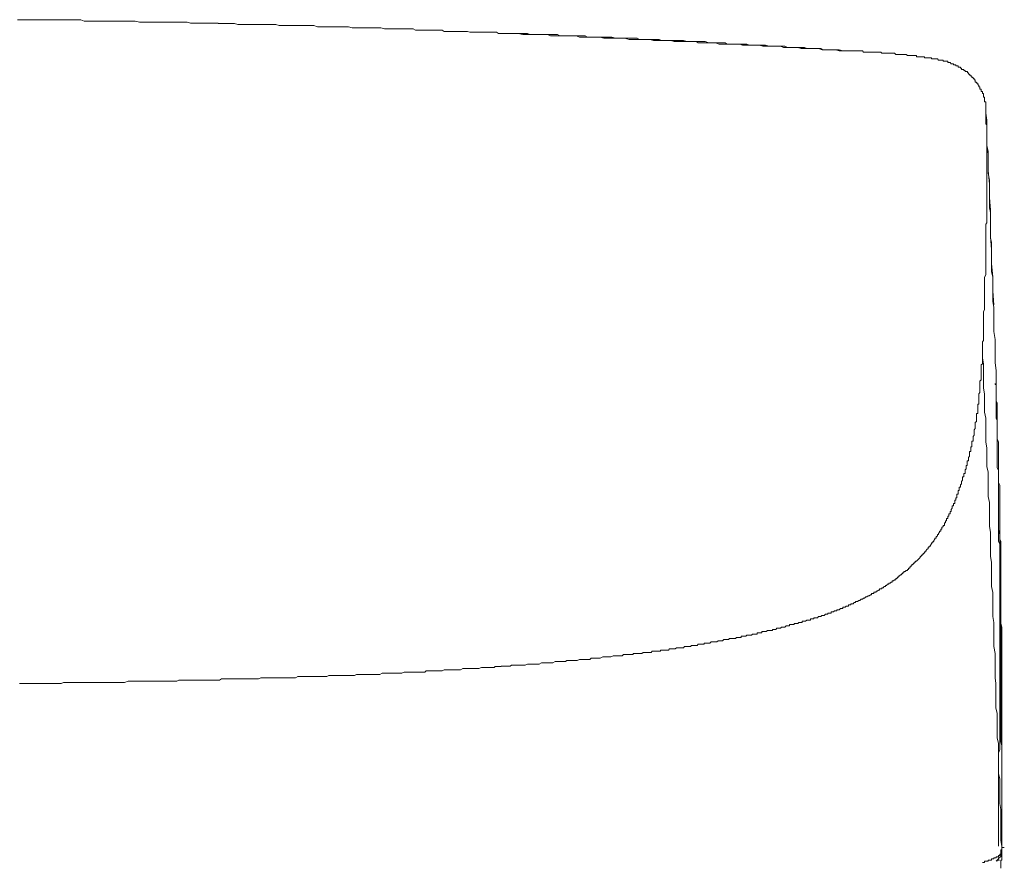
# Model space of a CAD drawing. Units: inches. Extents: x -501 to 2695, y -1567 to 709.
# Drawn here: x 2198 to 2332, y -563 to -449 of the extents above; entities that cross this region are included whole.
import ezdxf

# ---------------------------------------------------------------- set-up
doc = ezdxf.new("R2010")
doc.units = ezdxf.units.IN
doc.header["$MEASUREMENT"] = 0
doc.layers.add('图层 1', color=7, linetype='Continuous')

msp = doc.modelspace()

# ---------------------------------------------------------------- linework, layer by layer
at = {"layer": '图层 1', "color": 7, "lineweight": 9}
for points in [[(2225.16, -449.39), (2224.66, -449.39), (2224.06, -449.39), (2223.59, -449.39), (2222.96, -449.39), (2222.49, -449.39), (2222.02, -449.39), (2221.39, -449.39), (2220.94, -449.22), (2220.29, -449.22), (2219.84, -449.22), (2219.37, -449.22), (2218.74, -449.22), (2218.27, -449.22), (2217.64, -449.22), (2217.17, -449.22), (2216.54, -449.22), (2216.07, -449.22), (2215.59, -449.22), (2214.97, -449.22), (2214.49, -449.22), (2213.9, -449.09), (2213.42, -449.09), (2212.95, -449.09), (2212.32, -449.09), (2211.85, -449.09), (2211.22, -449.09), (2210.75, -449.09), (2210.3, -449.09), (2209.67, -449.09), (2209.2, -449.09), (2208.57, -449.09), (2208.1, -449.09), (2207.62, -449.09), (2207, -449.09), (2206.52, -448.9), (2205.9, -448.9), (2205.43, -448.9), (2204.8, -448.9), (2204.35, -448.9), (2203.88, -448.9), (2203.25, -448.9), (2202.78, -448.9), (2202.15, -448.9), (2201.68, -448.9), (2201.2, -448.9), (2200.58, -448.9), (2200.1, -448.9), (2199.48, -448.9), (2199.03, -448.9), (2198.55, -448.9), (2197.93, -448.9)], [(2264.11, -450.77), (2263.64, -450.77), (2263.16, -450.77), (2262.87, -450.61), (2262.39, -450.61), (2261.92, -450.61), (2261.44, -450.61), (2260.97, -450.61), (2260.64, -450.61), (2260.19, -450.61), (2259.72, -450.61), (2259.27, -450.61), (2258.94, -450.49), (2258.47, -450.49), (2257.99, -450.49), (2257.54, -450.49), (2257.22, -450.49), (2256.74, -450.49), (2256.27, -450.49), (2255.79, -450.49), (2255.49, -450.31), (2255.04, -450.31), (2254.57, -450.31), (2254.1, -450.31), (2253.62, -450.31), (2253.32, -450.31), (2252.85, -450.31), (2252.37, -450.31), (2251.9, -450.31), (2251.57, -450.15), (2251.12, -450.15), (2250.65, -450.15), (2250.17, -450.15), (2249.87, -450.15), (2249.4, -450.15), (2248.92, -450.15), (2248.47, -450.15), (2248.15, -450.15), (2247.67, -450.15), (2247.2, -450), (2246.75, -450), (2246.43, -450), (2245.95, -450), (2245.48, -450), (2245, -450), (2244.55, -450), (2244.23, -450), (2243.75, -450), (2243.3, -450), (2242.83, -449.85), (2242.5, -449.85), (2242.05, -449.85), (2241.58, -449.85), (2241.1, -449.85), (2240.8, -449.85), (2240.33, -449.85), (2239.85, -449.85), (2239.38, -449.85), (2239.08, -449.85), (2238.6, -449.85), (2238.13, -449.69), (2237.66, -449.69), (2237.18, -449.69), (2236.88, -449.69), (2236.41, -449.69), (2235.96, -449.69), (2235.48, -449.69), (2235.16, -449.69), (2234.68, -449.69), (2234.23, -449.69), (2233.76, -449.69), (2233.43, -449.69), (2232.96, -449.54), (2232.51, -449.54), (2232.03, -449.54), (2231.73, -449.54), (2231.26, -449.54), (2230.78, -449.54), (2230.31, -449.54), (2229.84, -449.54), (2229.54, -449.54), (2229.06, -449.54), (2228.59, -449.54), (2228.11, -449.54), (2227.79, -449.54), (2227.34, -449.4), (2226.86, -449.4), (2226.39, -449.4), (2226.09, -449.4), (2225.61, -449.4), (2225.16, -449.4)], [(2264.41, -450.77), (2264.11, -450.77)], [(2287.4, -451.71), (2287.1, -451.71), (2286.8, -451.71), (2286.33, -451.71), (2286, -451.71), (2285.7, -451.71), (2285.23, -451.71), (2284.9, -451.56), (2284.45, -451.56), (2284.13, -451.56), (2283.83, -451.56), (2283.35, -451.56), (2283.03, -451.56), (2282.73, -451.56), (2282.25, -451.56), (2281.95, -451.42), (2281.48, -451.42), (2281.15, -451.42), (2280.85, -451.42), (2280.38, -451.42), (2280.08, -451.42), (2279.75, -451.42), (2279.28, -451.42), (2278.98, -451.42), (2278.51, -451.26), (2278.18, -451.26), (2277.88, -451.26), (2277.41, -451.26), (2277.08, -451.26), (2276.78, -451.26), (2276.31, -451.26), (2276.01, -451.26), (2275.53, -451.26), (2275.21, -451.26), (2274.88, -451.09), (2274.43, -451.09), (2274.11, -451.09), (2273.81, -451.09), (2273.33, -451.09), (2273.01, -451.09), (2272.56, -451.09), (2272.23, -451.09), (2271.93, -451.09), (2271.46, -451.09), (2271.13, -450.92), (2270.84, -450.92), (2270.36, -450.92), (2270.06, -450.92), (2269.59, -450.92), (2269.29, -450.92), (2268.96, -450.92), (2268.49, -450.92), (2268.19, -450.92), (2267.86, -450.92), (2267.39, -450.92), (2267.09, -450.77), (2266.61, -450.77), (2266.29, -450.77), (2265.99, -450.77), (2265.51, -450.77), (2265.19, -450.77), (2264.89, -450.77), (2264.41, -450.77)], [(2287.4, -451.87), (2286.95, -451.87), (2286.48, -451.71), (2286, -451.71), (2285.53, -451.71), (2285.08, -451.71), (2284.6, -451.71), (2284.13, -451.71), (2283.68, -451.57), (2283.18, -451.57), (2282.73, -451.57), (2282.25, -451.57), (2281.78, -451.57), (2281.33, -451.57), (2280.85, -451.57), (2280.2, -451.41), (2279.75, -451.41), (2279.28, -451.41), (2278.81, -451.41), (2278.36, -451.41), (2277.88, -451.41), (2277.41, -451.41), (2276.93, -451.26), (2276.46, -451.26), (2276.01, -451.26), (2275.53, -451.26), (2275.06, -451.26), (2274.58, -451.26), (2274.11, -451.26), (2273.66, -451.09), (2273.01, -451.09), (2272.56, -451.09), (2272.08, -451.09), (2271.61, -451.09), (2271.13, -451.09), (2270.69, -451.09), (2270.21, -451.09), (2269.76, -450.92), (2269.29, -450.92), (2268.81, -450.92), (2268.34, -450.92), (2267.86, -450.92), (2267.39, -450.92), (2266.91, -450.92), (2266.46, -450.92), (2265.81, -450.77), (2265.36, -450.77), (2264.89, -450.77), (2264.41, -450.77)], [(2310.59, -453.12), (2310.11, -453.12), (2309.79, -453.12), (2309.31, -452.97), (2309.01, -452.97), (2308.69, -452.97), (2308.24, -452.97), (2307.91, -452.97), (2307.61, -452.97), (2307.11, -452.97), (2306.81, -452.82), (2306.36, -452.82), (2306.04, -452.82), (2305.71, -452.82), (2305.26, -452.82), (2304.94, -452.82), (2304.61, -452.66), (2304.16, -452.66), (2303.84, -452.66), (2303.37, -452.66), (2303.07, -452.66), (2302.77, -452.66), (2302.29, -452.66), (2301.97, -452.5), (2301.67, -452.5), (2301.19, -452.5), (2300.87, -452.5), (2300.39, -452.5), (2300.09, -452.5), (2299.79, -452.5), (2299.32, -452.35), (2298.99, -452.35), (2298.67, -452.35), (2298.22, -452.35), (2297.89, -452.35), (2297.59, -452.35), (2297.12, -452.35), (2296.79, -452.21), (2296.34, -452.21), (2296.02, -452.21), (2295.72, -452.21), (2295.25, -452.21), (2294.92, -452.21), (2294.62, -452.21), (2294.15, -452.21), (2293.85, -452.02), (2293.37, -452.02), (2293.05, -452.02), (2292.72, -452.02), (2292.27, -452.02), (2291.95, -452.02), (2291.65, -452.02), (2291.17, -451.87), (2290.87, -451.87), (2290.4, -451.87), (2290.07, -451.87), (2289.77, -451.87), (2289.3, -451.87), (2288.97, -451.87), (2288.67, -451.87), (2288.2, -451.72), (2287.87, -451.72), (2287.4, -451.72)], [(2310.59, -453.12), (2310.11, -453.12), (2309.64, -453.12), (2309.31, -453.12), (2308.86, -452.97), (2308.54, -452.97), (2308.09, -452.97), (2307.76, -452.97), (2307.29, -452.97), (2306.99, -452.97), (2306.51, -452.82), (2306.19, -452.82), (2305.71, -452.82), (2305.41, -452.82), (2304.94, -452.82), (2304.61, -452.82), (2304.16, -452.82), (2303.69, -452.66), (2303.37, -452.66), (2302.92, -452.66), (2302.59, -452.66), (2302.12, -452.66), (2301.79, -452.66), (2301.34, -452.5), (2301.02, -452.5), (2300.57, -452.5), (2300.27, -452.5), (2299.79, -452.5), (2299.47, -452.5), (2298.99, -452.5), (2298.52, -452.35), (2298.22, -452.35), (2297.74, -452.35), (2297.44, -452.35), (2296.97, -452.35), (2296.67, -452.35), (2296.19, -452.35), (2295.87, -452.21), (2295.39, -452.21), (2295.1, -452.21), (2294.62, -452.21), (2294.3, -452.21), (2293.85, -452.21), (2293.52, -452.21), (2293.05, -452.21), (2292.57, -452.02), (2292.27, -452.02), (2291.8, -452.02), (2291.5, -452.02), (2291.02, -452.02), (2290.7, -452.02), (2290.22, -452.02), (2289.92, -451.87), (2289.45, -451.87), (2289.15, -451.87), (2288.67, -451.87), (2288.35, -451.87), (2287.87, -451.87), (2287.4, -451.87)], [(2314.78, -453.28), (2314.63, -453.28), (2314.48, -453.28), (2314.33, -453.28), (2314.16, -453.28), (2314.01, -453.28), (2313.86, -453.28), (2313.71, -453.28), (2313.56, -453.28), (2313.38, -453.28), (2313.23, -453.28), (2313.08, -453.28), (2312.91, -453.28), (2312.76, -453.28), (2312.61, -453.28), (2312.46, -453.12), (2312.28, -453.12), (2312.13, -453.12), (2311.98, -453.12), (2311.81, -453.12), (2311.68, -453.12), (2311.51, -453.12), (2311.34, -453.12), (2311.21, -453.12), (2311.06, -453.12), (2310.89, -453.12), (2310.74, -453.12), (2310.59, -453.12)], [(2319.18, -453.76), (2319.03, -453.76), (2318.88, -453.76), (2318.71, -453.76), (2318.56, -453.76), (2318.38, -453.6), (2318.26, -453.6), (2318.08, -453.6), (2317.93, -453.6), (2317.78, -453.6), (2317.61, -453.6), (2317.46, -453.6), (2317.31, -453.6), (2317.16, -453.6), (2316.98, -453.6), (2316.83, -453.45), (2316.68, -453.45), (2316.51, -453.45), (2316.36, -453.45), (2316.21, -453.45), (2316.06, -453.45), (2315.88, -453.45), (2315.71, -453.45), (2315.58, -453.45), (2315.41, -453.45), (2315.26, -453.45), (2315.11, -453.45), (2314.96, -453.28), (2314.78, -453.28)], [(2323.25, -454.38), (2323.1, -454.38), (2322.93, -454.38), (2322.78, -454.38), (2322.63, -454.22), (2322.45, -454.22), (2322.3, -454.22), (2322.15, -454.22), (2322, -454.22), (2321.83, -454.22), (2321.83, -454.08), (2321.68, -454.08), (2321.53, -454.08), (2321.38, -454.08), (2321.2, -454.08), (2321.05, -454.08), (2320.88, -454.08), (2320.88, -453.91), (2320.75, -453.91), (2320.58, -453.91), (2320.43, -453.91), (2320.28, -453.91), (2320.1, -453.91), (2319.95, -453.91), (2319.78, -453.91), (2319.78, -453.76), (2319.65, -453.76), (2319.48, -453.76), (2319.33, -453.76), (2319.18, -453.76)], [(2326.85, -456.26), (2326.85, -456.09), (2326.7, -456.09), (2326.7, -455.94), (2326.53, -455.94), (2326.38, -455.94), (2326.38, -455.78), (2326.23, -455.78), (2326.23, -455.63), (2326.05, -455.63), (2325.9, -455.63), (2325.9, -455.47), (2325.75, -455.47), (2325.75, -455.33), (2325.58, -455.33), (2325.45, -455.33), (2325.45, -455.17), (2325.28, -455.17), (2325.13, -455.17), (2325.13, -455.01), (2324.98, -455.01), (2324.8, -455.01), (2324.8, -454.87), (2324.65, -454.87), (2324.5, -454.87), (2324.35, -454.7), (2324.2, -454.7), (2324.03, -454.7), (2324.03, -454.53), (2323.88, -454.53), (2323.73, -454.53), (2323.58, -454.53), (2323.4, -454.53), (2323.4, -454.4), (2323.25, -454.4)], [(2328.57, -458.61), (2328.57, -458.46), (2328.57, -458.31), (2328.4, -458.31), (2328.4, -458.13), (2328.4, -457.98), (2328.25, -457.98), (2328.25, -457.82), (2328.1, -457.68), (2328.1, -457.51), (2327.92, -457.51), (2327.92, -457.36), (2327.77, -457.36), (2327.77, -457.21), (2327.77, -457.03), (2327.63, -457.03), (2327.63, -456.88), (2327.48, -456.88), (2327.48, -456.73), (2327.3, -456.73), (2327.3, -456.57), (2327.18, -456.57), (2327.18, -456.41), (2327, -456.41), (2327, -456.26), (2326.85, -456.26)], [(2329.2, -461.58), (2329.2, -461.42), (2329.2, -461.27), (2329.2, -461.1), (2329.2, -460.95), (2329.2, -460.79), (2329.2, -460.64), (2329.2, -460.48), (2329.2, -460.33), (2329.2, -460.19), (2329.2, -460.02), (2329.02, -460.02), (2329.02, -459.87), (2329.02, -459.72), (2329.02, -459.53), (2329.02, -459.39), (2328.87, -459.39), (2328.87, -459.23), (2328.87, -459.09), (2328.87, -458.92), (2328.72, -458.92), (2328.72, -458.77), (2328.72, -458.62), (2328.57, -458.62)], [(2329.2, -461.58), (2329.35, -462.5)], [(2329.2, -461.72), (2329.2, -461.58)], [(2329.2, -462.05), (2329.2, -461.89), (2329.2, -461.73)], [(2329.2, -462.05), (2329.35, -462.84)], [(2329.2, -477.07), (2329.2, -476.91), (2329.2, -476.59), (2329.35, -476.43), (2329.35, -476.28), (2329.35, -476.13), (2329.35, -475.81), (2329.35, -475.67), (2329.35, -475.5), (2329.35, -475.2), (2329.35, -475.02), (2329.35, -474.87), (2329.35, -474.71), (2329.35, -474.41), (2329.35, -474.23), (2329.35, -474.1), (2329.35, -473.92), (2329.35, -473.62), (2329.35, -473.48), (2329.35, -473.3), (2329.35, -473.15), (2329.35, -472.82), (2329.35, -472.68), (2329.35, -472.53), (2329.35, -472.36), (2329.35, -472.06), (2329.35, -471.91), (2329.35, -471.75), (2329.35, -471.45), (2329.35, -471.29), (2329.35, -471.11), (2329.35, -470.97), (2329.35, -470.66), (2329.35, -470.5), (2329.35, -470.35), (2329.35, -470.17), (2329.35, -469.89), (2329.35, -469.72), (2329.35, -469.56), (2329.35, -469.4), (2329.35, -469.09), (2329.35, -468.92), (2329.35, -468.79), (2329.35, -468.61), (2329.35, -468.3), (2329.35, -468.16), (2329.35, -467.99), (2329.35, -467.69), (2329.35, -467.51), (2329.35, -467.36), (2329.35, -467.21), (2329.35, -466.89), (2329.35, -466.74), (2329.35, -466.59), (2329.35, -466.43), (2329.35, -466.13), (2329.35, -465.96), (2329.35, -465.8), (2329.35, -465.64), (2329.35, -465.33), (2329.35, -465.18), (2329.35, -465.03), (2329.35, -464.86), (2329.35, -464.55), (2329.35, -464.4), (2329.35, -464.23), (2329.35, -463.93), (2329.35, -463.78), (2329.35, -463.6), (2329.35, -463.47), (2329.35, -463.13), (2329.2, -462.99), (2329.2, -462.84), (2329.2, -462.67), (2329.2, -462.37), (2329.2, -462.19), (2329.2, -462.05)], [(2329.35, -462.5), (2329.35, -463.45)], [(2329.35, -462.83), (2329.35, -463.78)], [(2329.35, -463.45), (2329.35, -464.24)], [(2329.35, -463.78), (2329.35, -464.55)], [(2329.35, -464.23), (2329.35, -465.18)], [(2329.35, -464.54), (2329.35, -465.49)], [(2329.35, -465.18), (2329.35, -465.98)], [(2329.35, -465.49), (2329.35, -466.29)], [(2329.35, -465.96), (2329.5, -466.75)], [(2329.35, -466.28), (2329.5, -467.06)], [(2329.5, -466.74), (2329.5, -467.36)], [(2329.5, -467.05), (2329.5, -467.99)], [(2329.5, -467.36), (2329.5, -468.16)], [(2329.5, -467.99), (2329.5, -468.79)], [(2329.5, -468.15), (2329.5, -468.77)], [(2329.5, -468.77), (2329.5, -469.4)], [(2329.5, -468.77), (2329.5, -469.71)], [(2329.5, -469.4), (2329.67, -471.12)], [(2329.5, -469.71), (2329.67, -470.66)], [(2329.67, -470.66), (2329.67, -472.36)], [(2329.67, -471.11), (2329.67, -472.98)], [(2329.97, -480.5), (2329.97, -479.88), (2329.97, -479.11), (2329.82, -478.47), (2329.82, -477.84), (2329.82, -477.07), (2329.82, -476.44), (2329.82, -475.81), (2329.82, -475.02), (2329.67, -474.41), (2329.67, -473.62), (2329.67, -472.98), (2329.67, -472.36)], [(2329.67, -472.98), (2329.82, -474.71)], [(2329.82, -474.71), (2329.82, -476.44)], [(2329.82, -476.43), (2329.82, -478.31)], [(2328.87, -492.08), (2328.87, -491.79), (2328.87, -491.61), (2328.87, -491.3), (2328.87, -491.14), (2328.87, -490.82), (2328.87, -490.69), (2328.87, -490.36), (2328.87, -490.21), (2328.87, -489.89), (2328.87, -489.72), (2328.87, -489.41), (2328.87, -489.26), (2328.87, -488.95), (2328.87, -488.64), (2328.87, -488.5), (2329.02, -488.17), (2329.02, -488.02), (2329.02, -487.7), (2329.02, -487.55), (2329.02, -487.23), (2329.02, -487.08), (2329.02, -486.76), (2329.02, -486.6), (2329.02, -486.29), (2329.02, -486.13), (2329.02, -485.83), (2329.02, -485.66), (2329.02, -485.36), (2329.02, -485.19), (2329.02, -484.89), (2329.02, -484.71), (2329.02, -484.4), (2329.02, -484.28), (2329.02, -483.93), (2329.02, -483.79), (2329.2, -483.47), (2329.2, -483.18), (2329.2, -483), (2329.2, -482.7), (2329.2, -482.53), (2329.2, -482.23), (2329.2, -482.09), (2329.2, -481.75), (2329.2, -481.62), (2329.2, -481.29), (2329.2, -481.14), (2329.2, -480.8), (2329.2, -480.67), (2329.2, -480.34), (2329.2, -480.19), (2329.2, -479.88), (2329.2, -479.72), (2329.2, -479.41), (2329.2, -479.26), (2329.2, -478.94), (2329.2, -478.78), (2329.2, -478.48), (2329.2, -478.16), (2329.2, -477.99), (2329.2, -477.68), (2329.2, -477.53), (2329.2, -477.22), (2329.2, -477.07)], [(2329.82, -478.31), (2329.97, -480.03)], [(2329.97, -480.03), (2329.97, -481.92)], [(2330.3, -488.79), (2330.3, -487.87), (2330.12, -487.08), (2330.12, -486.3), (2330.12, -485.5), (2330.12, -484.56), (2330.12, -483.78), (2329.97, -483), (2329.97, -482.23), (2329.97, -481.29), (2329.97, -480.52)], [(2329.97, -481.92), (2330.12, -483.79)], [(2330.12, -483.78), (2330.12, -485.66)], [(2330.12, -485.66), (2330.3, -487.54)], [(2330.3, -488.01), (2330.3, -489.1)], [(2330.3, -489.1), (2330.3, -490.2)], [(2330.3, -490.2), (2330.3, -491.14)], [(2328.87, -492.38), (2328.72, -492.57)], [(2328.87, -492.08), (2328.87, -492.25)], [(2328.87, -492.23), (2328.87, -492.4)], [(2330.3, -491.14), (2330.45, -492.23)], [(2330.45, -492.23), (2330.45, -493.32)], [(2328.72, -492.56), (2328.72, -492.72)], [(2328.72, -492.71), (2328.72, -493.02)], [(2328.72, -493.02), (2328.72, -493.18)], [(2328.72, -493.17), (2328.72, -493.33)], [(2328.72, -493.32), (2328.72, -493.51)], [(2328.72, -493.5), (2328.72, -493.63)], [(2328.72, -493.63), (2328.72, -493.82)], [(2330.45, -493.32), (2330.45, -494.26)], [(2328.1, -502.08), (2328.1, -501.93), (2328.1, -501.79), (2328.1, -501.62), (2328.1, -501.47), (2328.1, -501.3), (2328.1, -501.15), (2328.1, -500.99), (2328.25, -500.99), (2328.25, -500.83), (2328.25, -500.69), (2328.25, -500.52), (2328.25, -500.37), (2328.25, -500.22), (2328.25, -500.05), (2328.25, -499.89), (2328.25, -499.74), (2328.25, -499.59), (2328.4, -499.43), (2328.4, -499.28), (2328.4, -499.13), (2328.4, -498.97), (2328.4, -498.81), (2328.4, -498.64), (2328.4, -498.51), (2328.4, -498.33), (2328.4, -498.18), (2328.4, -498.03), (2328.4, -497.87), (2328.57, -497.71), (2328.57, -497.56), (2328.57, -497.39), (2328.57, -497.23), (2328.57, -497.08), (2328.57, -496.93), (2328.57, -496.77), (2328.57, -496.61), (2328.57, -496.47), (2328.57, -496.29), (2328.57, -496.13), (2328.57, -495.98), (2328.57, -495.82), (2328.57, -495.68), (2328.72, -495.51), (2328.72, -495.37), (2328.72, -495.2), (2328.72, -495.05), (2328.72, -494.9), (2328.72, -494.73), (2328.72, -494.57), (2328.72, -494.42), (2328.72, -494.27), (2328.72, -494.11), (2328.72, -493.96), (2328.72, -493.82)], [(2330.12, -527.43), (2330.12, -526.5), (2329.97, -525.71), (2329.97, -524.94), (2329.97, -524.14), (2329.97, -523.2), (2329.97, -522.42), (2329.82, -521.64), (2329.82, -520.87), (2329.82, -520.09), (2329.82, -519.14), (2329.82, -518.36), (2329.67, -517.57), (2329.67, -516.78), (2329.67, -515.86), (2329.67, -515.08), (2329.67, -514.31), (2329.5, -513.51), (2329.5, -512.72), (2329.5, -511.79), (2329.5, -511), (2329.5, -510.22), (2329.35, -509.45), (2329.35, -508.51), (2329.35, -507.71), (2329.35, -506.93), (2329.2, -506.15), (2329.2, -505.23), (2329.2, -504.44), (2329.2, -503.68), (2329.2, -502.88), (2329.02, -502.09), (2329.02, -501.15), (2329.02, -500.38), (2329.02, -499.58), (2328.87, -498.82), (2328.87, -497.87), (2328.87, -497.08), (2328.87, -496.29), (2328.87, -495.51), (2328.72, -494.73), (2328.72, -493.81)], [(2330.45, -494.26), (2330.45, -495.36)], [(2330.45, -495.36), (2330.6, -496.46)], [(2330.6, -496.46), (2330.6, -497.39)], [(2330.6, -497.39), (2330.6, -498.49)], [(2330.6, -498.33), (2330.45, -498.33), (2330.45, -498.18)], [(2330.6, -498.49), (2330.6, -498.33)], [(2331.22, -527.28), (2331.22, -526.98), (2331.22, -526.65), (2331.22, -526.18), (2331.22, -525.89), (2331.22, -525.56), (2331.22, -525.23), (2331.22, -524.79), (2331.22, -524.46), (2331.22, -524.14), (2331.22, -523.83), (2331.22, -523.52), (2331.22, -523.04), (2331.22, -522.74), (2331.22, -522.42), (2331.22, -522.12), (2331.22, -521.65), (2331.22, -521.33), (2331.22, -521.03), (2331.22, -520.7), (2331.22, -520.39), (2331.22, -519.92), (2331.22, -519.61), (2331.07, -519.29), (2331.07, -518.99), (2331.07, -518.67), (2331.07, -518.19), (2331.07, -517.91), (2331.07, -517.57), (2331.07, -517.27), (2331.07, -516.79), (2331.07, -516.47), (2331.07, -516.17), (2331.07, -515.85), (2331.07, -515.53), (2331.07, -515.08), (2331.07, -514.77), (2331.07, -514.45), (2331.07, -514.15), (2331.07, -513.67), (2331.07, -513.35), (2331.07, -513.05), (2331.07, -512.71), (2331.07, -512.41), (2331.07, -511.95), (2330.9, -511.62), (2330.9, -511.31), (2330.9, -511.01), (2330.9, -510.7), (2330.9, -510.22), (2330.9, -509.92), (2330.9, -509.6), (2330.9, -509.3), (2330.9, -508.82), (2330.9, -508.5), (2330.9, -508.19), (2330.9, -507.88), (2330.9, -507.56), (2330.9, -507.09), (2330.9, -506.78), (2330.9, -506.46), (2330.9, -506.16), (2330.75, -505.69), (2330.75, -505.38), (2330.75, -505.08), (2330.75, -504.74), (2330.75, -504.44), (2330.75, -503.98), (2330.75, -503.67), (2330.75, -503.34), (2330.75, -503.03), (2330.75, -502.72), (2330.75, -502.24), (2330.75, -501.94), (2330.75, -501.62), (2330.75, -501.32), (2330.75, -500.84), (2330.6, -500.52), (2330.6, -500.22), (2330.6, -499.89), (2330.6, -499.58), (2330.6, -499.12), (2330.6, -498.81), (2330.6, -498.49)], [(2330.6, -498.64), (2330.6, -498.49)], [(2330.6, -498.97), (2330.6, -498.81), (2330.6, -498.66)], [(2330.75, -506.15), (2330.75, -505.99), (2330.75, -505.68), (2330.75, -505.38), (2330.75, -505.06), (2330.75, -504.75), (2330.75, -504.6), (2330.75, -504.29), (2330.75, -503.97), (2330.75, -503.68), (2330.75, -503.34), (2330.75, -503.2), (2330.6, -502.88), (2330.6, -502.58), (2330.6, -502.24), (2330.6, -501.93), (2330.6, -501.78), (2330.6, -501.47), (2330.6, -501.15), (2330.6, -500.83), (2330.6, -500.53), (2330.6, -500.37), (2330.6, -500.05), (2330.6, -499.74), (2330.6, -499.44), (2330.6, -499.28), (2330.6, -498.97)], [(2326.38, -510.07), (2326.38, -509.91), (2326.53, -509.77), (2326.53, -509.6), (2326.53, -509.44), (2326.53, -509.29), (2326.68, -509.29), (2326.68, -509.12), (2326.68, -508.97), (2326.68, -508.81), (2326.68, -508.67), (2326.85, -508.67), (2326.85, -508.5), (2326.85, -508.34), (2326.85, -508.2), (2327, -508.03), (2327, -507.88), (2327, -507.71), (2327, -507.58), (2327, -507.4), (2327.18, -507.4), (2327.18, -507.24), (2327.18, -507.1), (2327.18, -506.93), (2327.18, -506.78), (2327.3, -506.78), (2327.3, -506.61), (2327.3, -506.46), (2327.3, -506.31), (2327.3, -506.15), (2327.3, -506), (2327.48, -506), (2327.48, -505.83), (2327.48, -505.68), (2327.48, -505.54), (2327.48, -505.38), (2327.63, -505.21), (2327.63, -505.06), (2327.63, -504.91), (2327.63, -504.74), (2327.63, -504.6), (2327.63, -504.45), (2327.77, -504.28), (2327.77, -504.13), (2327.77, -503.97), (2327.77, -503.82), (2327.77, -503.67), (2327.77, -503.5), (2327.92, -503.35), (2327.92, -503.19), (2327.92, -503.02), (2327.92, -502.89), (2327.92, -502.72), (2327.92, -502.57), (2327.92, -502.4), (2327.92, -502.25), (2328.1, -502.25), (2328.1, -502.08)], [(2330.9, -513.51), (2330.9, -513.21), (2330.9, -512.88), (2330.9, -512.58), (2330.9, -512.26), (2330.9, -511.94), (2330.9, -511.64), (2330.9, -511.31), (2330.9, -511.01), (2330.9, -510.85), (2330.9, -510.55), (2330.9, -510.22), (2330.9, -509.92), (2330.75, -509.6), (2330.75, -509.29), (2330.75, -508.99), (2330.75, -508.66), (2330.75, -508.35), (2330.75, -508.03), (2330.75, -507.71), (2330.75, -507.4), (2330.75, -507.09), (2330.75, -506.79), (2330.75, -506.46), (2330.75, -506.15)], [(2325.13, -513.98), (2325.13, -513.82), (2325.13, -513.67), (2325.28, -513.67), (2325.28, -513.51), (2325.28, -513.35), (2325.28, -513.2), (2325.45, -513.2), (2325.45, -513.03), (2325.45, -512.88), (2325.45, -512.71), (2325.58, -512.71), (2325.58, -512.58), (2325.58, -512.41), (2325.58, -512.26), (2325.75, -512.26), (2325.75, -512.11), (2325.75, -511.94), (2325.9, -511.79), (2325.9, -511.62), (2325.9, -511.49), (2326.05, -511.31), (2326.05, -511.16), (2326.05, -511.01), (2326.05, -510.85), (2326.23, -510.85), (2326.23, -510.7), (2326.23, -510.54), (2326.23, -510.4), (2326.38, -510.4), (2326.38, -510.22), (2326.38, -510.07)], [(2331.07, -537.12), (2331.07, -536.82), (2331.07, -536.51), (2331.07, -536.21), (2331.07, -535.87), (2331.07, -535.57), (2331.07, -535.1), (2331.07, -534.78), (2331.07, -534.47), (2331.07, -534.17), (2331.07, -533.83), (2331.07, -533.53), (2331.07, -533.07), (2331.07, -532.75), (2331.07, -532.43), (2331.07, -532.12), (2331.07, -531.81), (2331.07, -531.51), (2331.07, -531.02), (2331.07, -530.71), (2331.07, -530.41), (2331.07, -530.09), (2331.07, -529.77), (2331.07, -529.46), (2331.07, -528.99), (2331.07, -528.67), (2331.07, -528.36), (2331.07, -528.05), (2331.07, -527.75), (2331.07, -527.43), (2331.07, -527.11), (2331.07, -526.66), (2331.07, -526.34), (2331.07, -526.01), (2331.07, -525.71), (2331.07, -525.4), (2331.07, -525.1), (2331.07, -524.61), (2331.07, -524.29), (2331.07, -524), (2331.07, -523.68), (2331.07, -523.37), (2331.07, -523.04), (2331.07, -522.58), (2331.07, -522.27), (2331.07, -521.95), (2331.07, -521.64), (2331.07, -521.34), (2331.07, -521.02), (2331.07, -520.54), (2331.07, -520.24), (2331.07, -519.92), (2330.9, -519.61), (2330.9, -519.29), (2330.9, -518.98), (2330.9, -518.51), (2330.9, -518.21), (2330.9, -517.89), (2330.9, -517.58), (2330.9, -517.26), (2330.9, -516.96), (2330.9, -516.48), (2330.9, -516.17), (2330.9, -515.85), (2330.9, -515.55), (2330.9, -515.23), (2330.9, -514.92), (2330.9, -514.6), (2330.9, -514.13), (2330.9, -513.83), (2330.9, -513.51)], [(2331.07, -521.49), (2331.07, -521.02), (2331.07, -520.39), (2331.07, -519.77), (2331.07, -519.29), (2331.07, -518.67), (2330.9, -518.03), (2330.9, -517.57), (2330.9, -516.97), (2330.9, -516.47), (2330.9, -515.86), (2330.9, -515.25), (2330.9, -514.78), (2330.9, -514.13), (2330.9, -513.51)], [(2323.25, -517.72), (2323.4, -517.57), (2323.4, -517.42), (2323.58, -517.42), (2323.58, -517.26), (2323.58, -517.09), (2323.73, -517.09), (2323.73, -516.96), (2323.73, -516.79), (2323.88, -516.79), (2323.88, -516.63), (2323.88, -516.47), (2324.03, -516.47), (2324.03, -516.33), (2324.03, -516.17), (2324.2, -516.17), (2324.2, -516.01), (2324.2, -515.86), (2324.35, -515.86), (2324.35, -515.72), (2324.35, -515.53), (2324.5, -515.53), (2324.5, -515.38), (2324.5, -515.25), (2324.65, -515.08), (2324.65, -514.91), (2324.65, -514.78), (2324.8, -514.78), (2324.8, -514.6), (2324.8, -514.45), (2324.98, -514.45), (2324.98, -514.3), (2324.98, -514.15), (2324.98, -513.98), (2325.13, -513.98)], [(2319.03, -523.04), (2319.03, -522.89), (2319.18, -522.89), (2319.18, -522.74), (2319.33, -522.74), (2319.33, -522.58), (2319.48, -522.58), (2319.48, -522.42), (2319.65, -522.42), (2319.65, -522.27), (2319.8, -522.27), (2319.95, -522.12), (2320.1, -521.95), (2320.28, -521.79), (2320.28, -521.65), (2320.43, -521.65), (2320.43, -521.49), (2320.58, -521.49), (2320.58, -521.33), (2320.75, -521.33), (2320.75, -521.18), (2320.9, -521.18), (2320.9, -521.02), (2321.05, -521.02), (2321.05, -520.87), (2321.2, -520.7), (2321.38, -520.55), (2321.38, -520.39), (2321.53, -520.39), (2321.53, -520.23), (2321.68, -520.23), (2321.68, -520.09), (2321.83, -519.92), (2321.83, -519.77), (2322, -519.77), (2322, -519.61), (2322.15, -519.61), (2322.15, -519.46), (2322.3, -519.29), (2322.3, -519.13), (2322.48, -519.13), (2322.48, -518.99), (2322.63, -518.82), (2322.63, -518.67), (2322.78, -518.67), (2322.78, -518.52), (2322.93, -518.36), (2322.93, -518.19), (2323.1, -518.19), (2323.1, -518.03), (2323.1, -517.91), (2323.25, -517.91), (2323.25, -517.72)], [(2331.07, -529.46), (2331.07, -528.99), (2331.07, -528.36), (2331.07, -527.74), (2331.07, -527.28), (2331.07, -526.65), (2331.07, -526.01), (2331.07, -525.56), (2331.07, -524.94), (2331.07, -524.3), (2331.07, -523.84), (2331.07, -523.22), (2331.07, -522.74), (2331.07, -522.12), (2331.07, -521.49)], [(2313.38, -526.96), (2313.56, -526.81), (2313.71, -526.81), (2313.71, -526.66), (2313.86, -526.66), (2314.01, -526.66), (2314.01, -526.49), (2314.16, -526.49), (2314.33, -526.49), (2314.33, -526.34), (2314.48, -526.34), (2314.63, -526.18), (2314.78, -526.18), (2314.78, -526.03), (2314.96, -526.03), (2315.11, -526.03), (2315.11, -525.88), (2315.26, -525.88), (2315.41, -525.71), (2315.58, -525.71), (2315.58, -525.58), (2315.73, -525.58), (2315.88, -525.4), (2316.06, -525.4), (2316.06, -525.23), (2316.21, -525.23), (2316.36, -525.1), (2316.51, -525.1), (2316.51, -524.93), (2316.68, -524.93), (2316.83, -524.78), (2316.98, -524.78), (2316.98, -524.61), (2317.16, -524.61), (2317.16, -524.48), (2317.31, -524.48), (2317.31, -524.29), (2317.46, -524.29), (2317.61, -524.14), (2317.78, -524.14), (2317.78, -524), (2317.91, -524), (2317.91, -523.83), (2318.08, -523.83), (2318.08, -523.68), (2318.26, -523.68), (2318.41, -523.52), (2318.56, -523.52), (2318.56, -523.38), (2318.71, -523.38), (2318.71, -523.2), (2318.88, -523.2), (2318.88, -523.04), (2319.01, -523.04)], [(2305.09, -530.24), (2305.26, -530.24), (2305.41, -530.24), (2305.41, -530.09), (2305.56, -530.09), (2305.71, -530.09), (2305.89, -530.09), (2305.89, -529.94), (2306.04, -529.94), (2306.19, -529.94), (2306.36, -529.94), (2306.51, -529.77), (2306.66, -529.77), (2306.81, -529.77), (2306.96, -529.61), (2307.14, -529.61), (2307.29, -529.61), (2307.46, -529.46), (2307.61, -529.46), (2307.76, -529.46), (2307.76, -529.31), (2307.91, -529.31), (2308.09, -529.31), (2308.24, -529.31), (2308.24, -529.14), (2308.39, -529.14), (2308.54, -529.14), (2308.69, -528.99), (2308.86, -528.99), (2309.01, -528.99), (2309.01, -528.84), (2309.16, -528.84), (2309.31, -528.84), (2309.49, -528.67), (2309.64, -528.67), (2309.79, -528.67), (2309.79, -528.52), (2309.96, -528.52), (2310.11, -528.52), (2310.26, -528.37), (2310.41, -528.37), (2310.59, -528.37), (2310.59, -528.2), (2310.71, -528.2), (2310.89, -528.2), (2310.89, -528.05), (2311.06, -528.05), (2311.21, -528.05), (2311.36, -527.89), (2311.51, -527.89), (2311.51, -527.75), (2311.68, -527.75), (2311.81, -527.75), (2311.98, -527.59), (2312.13, -527.59), (2312.28, -527.43), (2312.46, -527.43), (2312.61, -527.29), (2312.76, -527.29), (2312.93, -527.11), (2313.08, -527.11), (2313.23, -526.96), (2313.38, -526.96)], [(2331.37, -560.89), (2331.22, -560.12), (2331.22, -559.19), (2331.22, -558.41), (2331.22, -557.62), (2331.22, -556.84), (2331.22, -555.9), (2331.07, -555.11), (2331.07, -554.33), (2331.07, -553.55), (2331.07, -552.77), (2331.07, -551.82), (2330.9, -551.04), (2330.9, -550.26), (2330.9, -549.49), (2330.9, -548.54), (2330.9, -547.78), (2330.9, -546.99), (2330.75, -546.21), (2330.75, -545.41), (2330.75, -544.48), (2330.75, -543.7), (2330.75, -542.93), (2330.57, -542.13), (2330.57, -541.19), (2330.57, -540.41), (2330.57, -539.62), (2330.57, -538.84), (2330.45, -538.07), (2330.45, -537.13), (2330.45, -536.35), (2330.45, -535.58), (2330.45, -534.78), (2330.3, -533.85), (2330.3, -533.06), (2330.3, -532.3), (2330.3, -531.5), (2330.3, -530.56), (2330.12, -529.77), (2330.12, -528.99), (2330.12, -528.2), (2330.12, -527.43)], [(2331.37, -556.05), (2331.37, -555.58), (2331.37, -555.27), (2331.37, -554.81), (2331.37, -554.33), (2331.37, -553.87), (2331.37, -553.56), (2331.37, -553.1), (2331.37, -552.61), (2331.37, -552.14), (2331.37, -551.82), (2331.37, -551.36), (2331.37, -550.9), (2331.37, -550.42), (2331.37, -550.1), (2331.37, -549.64), (2331.37, -549.17), (2331.37, -548.7), (2331.37, -548.39), (2331.37, -547.93), (2331.37, -547.44), (2331.37, -546.99), (2331.37, -546.69), (2331.37, -546.2), (2331.37, -545.73), (2331.37, -545.26), (2331.37, -544.94), (2331.37, -544.49), (2331.37, -544.02), (2331.37, -543.54), (2331.37, -543.23), (2331.37, -542.77), (2331.37, -542.29), (2331.37, -541.83), (2331.37, -541.5), (2331.37, -541.03), (2331.37, -540.57), (2331.37, -540.09), (2331.37, -539.79), (2331.37, -539.31), (2331.37, -538.84), (2331.37, -538.38), (2331.37, -538.08), (2331.37, -537.61), (2331.37, -537.13), (2331.37, -536.66), (2331.37, -536.35), (2331.37, -535.87), (2331.37, -535.42), (2331.37, -534.93), (2331.37, -534.62), (2331.37, -534.16), (2331.37, -533.68), (2331.37, -533.21), (2331.37, -532.9), (2331.37, -532.43), (2331.37, -531.97), (2331.37, -531.5), (2331.37, -531.2), (2331.22, -530.72), (2331.22, -530.24), (2331.22, -529.77), (2331.22, -529.46), (2331.22, -529), (2331.22, -528.54), (2331.22, -528.06), (2331.22, -527.74), (2331.22, -527.28)], [(2331.22, -545.56), (2331.22, -545.1), (2331.22, -544.64), (2331.22, -544.18), (2331.22, -543.7), (2331.22, -543.23), (2331.22, -542.77), (2331.22, -542.29), (2331.22, -541.82), (2331.22, -541.34), (2331.22, -540.89), (2331.22, -540.42), (2331.22, -539.94), (2331.22, -539.47), (2331.22, -538.99), (2331.22, -538.53), (2331.22, -538.07), (2331.22, -537.59), (2331.22, -537.12), (2331.22, -536.67), (2331.22, -536.21), (2331.22, -535.72), (2331.22, -535.25), (2331.22, -534.78), (2331.22, -534.31), (2331.22, -533.68), (2331.22, -533.21), (2331.22, -532.75), (2331.22, -532.29), (2331.22, -531.82), (2331.22, -531.35), (2331.22, -530.89), (2331.22, -530.4), (2331.22, -529.92), (2331.22, -529.46)], [(2296.49, -532.43), (2296.67, -532.43), (2296.79, -532.29), (2296.97, -532.29), (2297.12, -532.29), (2297.27, -532.29), (2297.44, -532.29), (2297.59, -532.14), (2297.74, -532.14), (2297.89, -532.14), (2298.07, -532.14), (2298.22, -532.14), (2298.22, -531.97), (2298.37, -531.97), (2298.52, -531.97), (2298.67, -531.97), (2298.84, -531.97), (2298.84, -531.81), (2298.99, -531.81), (2299.14, -531.81), (2299.32, -531.81), (2299.44, -531.81), (2299.62, -531.65), (2299.79, -531.65), (2299.92, -531.65), (2300.09, -531.65), (2300.27, -531.65), (2300.27, -531.51), (2300.39, -531.51), (2300.57, -531.51), (2300.72, -531.51), (2300.87, -531.34), (2301.02, -531.34), (2301.19, -531.34), (2301.34, -531.34), (2301.49, -531.19), (2301.67, -531.19), (2301.82, -531.19), (2301.97, -531.19), (2302.12, -531.04), (2302.29, -531.04), (2302.44, -531.04), (2302.59, -531.04), (2302.59, -530.87), (2302.77, -530.87), (2302.92, -530.87), (2303.07, -530.87), (2303.22, -530.87), (2303.22, -530.71), (2303.37, -530.71), (2303.54, -530.71), (2303.69, -530.71), (2303.84, -530.57), (2303.99, -530.57), (2304.16, -530.57), (2304.31, -530.57), (2304.31, -530.4), (2304.46, -530.4), (2304.61, -530.4), (2304.76, -530.4), (2304.94, -530.24), (2305.09, -530.24)], [(2280.08, -534.92), (2280.23, -534.92), (2280.38, -534.92), (2280.55, -534.92), (2280.7, -534.92), (2280.85, -534.92), (2281, -534.92), (2281.15, -534.92), (2281.33, -534.92), (2281.45, -534.78), (2281.63, -534.78), (2281.78, -534.78), (2281.93, -534.78), (2282.1, -534.78), (2282.25, -534.78), (2282.4, -534.78), (2282.55, -534.78), (2282.73, -534.63), (2282.88, -534.63), (2283.03, -534.63), (2283.18, -534.63), (2283.35, -534.63), (2283.5, -534.63), (2283.68, -534.63), (2283.83, -534.63), (2283.98, -534.47), (2284.1, -534.47), (2284.3, -534.47), (2284.45, -534.47), (2284.6, -534.47), (2284.75, -534.47), (2284.9, -534.47), (2285.08, -534.47), (2285.08, -534.31), (2285.23, -534.31), (2285.38, -534.31), (2285.55, -534.31), (2285.68, -534.31), (2285.85, -534.31), (2286, -534.31), (2286.18, -534.31), (2286.33, -534.16), (2286.48, -534.16), (2286.63, -534.16), (2286.78, -534.16), (2286.95, -534.16), (2287.1, -534.16), (2287.25, -534.01), (2287.4, -534.01), (2287.57, -534.01), (2287.72, -534.01), (2287.87, -534.01), (2288.05, -534.01), (2288.2, -534.01), (2288.35, -533.83), (2288.5, -533.83), (2288.67, -533.83), (2288.82, -533.83), (2288.97, -533.83), (2289.15, -533.83), (2289.3, -533.68), (2289.45, -533.68), (2289.6, -533.68), (2289.77, -533.68), (2289.92, -533.68), (2290.07, -533.68), (2290.22, -533.53), (2290.4, -533.53), (2290.55, -533.53), (2290.7, -533.53), (2290.87, -533.53), (2291, -533.53), (2291, -533.37), (2291.17, -533.37), (2291.32, -533.37), (2291.5, -533.37), (2291.65, -533.37), (2291.8, -533.37), (2291.95, -533.21), (2292.1, -533.21), (2292.27, -533.21), (2292.42, -533.21), (2292.57, -533.21), (2292.75, -533.21), (2292.9, -533.06), (2293.05, -533.06), (2293.2, -533.06), (2293.37, -533.06), (2293.52, -533.06), (2293.67, -532.9), (2293.85, -532.9), (2294, -532.9), (2294.15, -532.9), (2294.3, -532.9), (2294.47, -532.75), (2294.62, -532.75), (2294.77, -532.75), (2294.92, -532.75), (2295.1, -532.75), (2295.25, -532.75), (2295.39, -532.6), (2295.57, -532.6), (2295.72, -532.6), (2295.87, -532.6), (2296.02, -532.6), (2296.02, -532.45), (2296.19, -532.45), (2296.32, -532.45), (2296.49, -532.45)], [(2263.49, -536.51), (2263.79, -536.51), (2263.96, -536.51), (2264.11, -536.51), (2264.26, -536.51), (2264.59, -536.51), (2264.74, -536.51), (2264.89, -536.35), (2265.19, -536.35), (2265.36, -536.35), (2265.51, -536.35), (2265.81, -536.35), (2265.99, -536.35), (2266.14, -536.35), (2266.46, -536.35), (2266.61, -536.35), (2266.76, -536.35), (2267.09, -536.21), (2267.24, -536.21), (2267.39, -536.21), (2267.71, -536.21), (2267.86, -536.21), (2268.01, -536.21), (2268.34, -536.21), (2268.49, -536.21), (2268.66, -536.21), (2268.96, -536.03), (2269.11, -536.03), (2269.29, -536.03), (2269.59, -536.03), (2269.76, -536.03), (2269.89, -536.03), (2270.21, -536.03), (2270.36, -536.03), (2270.51, -536.03), (2270.84, -535.87), (2270.98, -535.87), (2271.13, -535.87), (2271.28, -535.87), (2271.61, -535.87), (2271.76, -535.87), (2271.93, -535.87), (2272.23, -535.87), (2272.41, -535.72), (2272.56, -535.72), (2272.86, -535.72), (2273.01, -535.72), (2273.18, -535.72), (2273.48, -535.72), (2273.66, -535.72), (2273.81, -535.72), (2274.11, -535.58), (2274.28, -535.58), (2274.43, -535.58), (2274.76, -535.58), (2274.91, -535.58), (2275.06, -535.58), (2275.38, -535.58), (2275.53, -535.58), (2275.68, -535.41), (2276.01, -535.41), (2276.16, -535.41), (2276.31, -535.41), (2276.61, -535.41), (2276.78, -535.41), (2276.93, -535.41), (2277.26, -535.25), (2277.41, -535.25), (2277.56, -535.25), (2277.71, -535.25), (2278.03, -535.25), (2278.18, -535.25), (2278.36, -535.25), (2278.66, -535.11), (2278.81, -535.11), (2278.98, -535.11), (2279.28, -535.11), (2279.45, -535.11), (2279.6, -535.11), (2279.9, -535.11), (2280.08, -534.92)], [(2239.38, -537.91), (2239.7, -537.91), (2239.85, -537.91), (2240.15, -537.74), (2240.33, -537.74), (2240.63, -537.74), (2240.95, -537.74), (2241.1, -537.74), (2241.43, -537.74), (2241.58, -537.74), (2241.9, -537.74), (2242.2, -537.74), (2242.35, -537.74), (2242.68, -537.74), (2242.83, -537.74), (2243.15, -537.74), (2243.45, -537.74), (2243.6, -537.74), (2243.9, -537.61), (2244.08, -537.61), (2244.38, -537.61), (2244.7, -537.61), (2244.85, -537.61), (2245.18, -537.61), (2245.33, -537.61), (2245.65, -537.61), (2245.8, -537.61), (2246.1, -537.61), (2246.43, -537.61), (2246.58, -537.61), (2246.9, -537.61), (2247.05, -537.61), (2247.37, -537.44), (2247.67, -537.44), (2247.85, -537.44), (2248.15, -537.44), (2248.3, -537.44), (2248.62, -537.44), (2248.92, -537.44), (2249.07, -537.44), (2249.4, -537.44), (2249.55, -537.44), (2249.87, -537.44), (2250.02, -537.44), (2250.35, -537.29), (2250.65, -537.29), (2250.8, -537.29), (2251.12, -537.29), (2251.27, -537.29), (2251.6, -537.29), (2251.9, -537.29), (2252.07, -537.29), (2252.37, -537.29), (2252.55, -537.29), (2252.85, -537.29), (2253.17, -537.29), (2253.32, -537.12), (2253.62, -537.12), (2253.8, -537.12), (2254.1, -537.12), (2254.25, -537.12), (2254.57, -537.12), (2254.87, -537.12), (2255.04, -537.12), (2255.34, -537.12), (2255.49, -537.12), (2255.79, -536.99), (2256.12, -536.99), (2256.27, -536.99), (2256.59, -536.99), (2256.74, -536.99), (2257.07, -536.99), (2257.37, -536.99), (2257.54, -536.99), (2257.84, -536.99), (2257.99, -536.99), (2258.29, -536.81), (2258.47, -536.81), (2258.79, -536.81), (2259.09, -536.81), (2259.27, -536.81), (2259.57, -536.81), (2259.72, -536.81), (2260.04, -536.81), (2260.34, -536.81), (2260.49, -536.81), (2260.82, -536.66), (2260.97, -536.66), (2261.29, -536.66), (2261.59, -536.66), (2261.77, -536.66), (2262.07, -536.66), (2262.24, -536.66), (2262.54, -536.66), (2262.69, -536.52), (2263.01, -536.52), (2263.34, -536.52), (2263.49, -536.52)], [(2330.9, -560.89), (2330.9, -560.43), (2330.9, -559.98), (2330.9, -559.33), (2330.9, -558.87), (2330.9, -558.41), (2330.9, -557.93), (2330.9, -557.47), (2330.9, -556.99), (2330.9, -556.52), (2330.9, -556.05), (2330.9, -555.58), (2330.9, -555.11), (2330.9, -554.66), (2330.9, -554.02), (2330.9, -553.55), (2330.9, -553.1), (2330.9, -552.62), (2330.9, -552.14), (2330.9, -551.67), (2330.9, -551.2), (2330.9, -550.72), (2330.9, -550.26), (2330.9, -549.8), (2330.9, -549.34), (2330.9, -548.7), (2330.9, -548.24), (2331.07, -547.78), (2331.07, -547.31), (2331.07, -546.83), (2331.07, -546.35), (2331.07, -545.89), (2331.07, -545.41), (2331.07, -544.94), (2331.07, -544.48), (2331.07, -544.02), (2331.07, -543.55), (2331.07, -542.93), (2331.07, -542.45), (2331.07, -541.98), (2331.07, -541.5), (2331.07, -541.03), (2331.07, -540.57), (2331.07, -540.09), (2331.07, -539.62), (2331.07, -539.18), (2331.07, -538.69), (2331.07, -538.23), (2331.07, -537.61), (2331.07, -537.13)], [(2198.23, -538.84), (2198.7, -538.84), (2199.15, -538.84), (2199.65, -538.84), (2200.1, -538.84), (2200.58, -538.84), (2201.05, -538.84), (2201.53, -538.84), (2201.98, -538.84), (2202.45, -538.84), (2202.93, -538.84), (2203.4, -538.84), (2203.88, -538.84), (2204.18, -538.69), (2204.65, -538.69), (2205.13, -538.69), (2205.58, -538.69), (2206.05, -538.69), (2206.52, -538.69), (2207, -538.69), (2207.47, -538.69), (2207.95, -538.69), (2208.42, -538.69), (2208.87, -538.69), (2209.35, -538.69), (2209.82, -538.69), (2210.3, -538.69), (2210.75, -538.69), (2211.07, -538.69), (2211.55, -538.69), (2212, -538.69), (2212.47, -538.69), (2212.95, -538.53), (2213.42, -538.53), (2213.9, -538.53), (2214.37, -538.53), (2214.84, -538.53), (2215.29, -538.53)], [(2215.29, -538.53), (2215.59, -538.53), (2216.07, -538.53), (2216.39, -538.53), (2216.84, -538.53), (2217.17, -538.53), (2217.64, -538.53), (2217.94, -538.53), (2218.27, -538.53), (2218.74, -538.53), (2219.04, -538.53), (2219.52, -538.53), (2219.82, -538.38), (2220.29, -538.38), (2220.62, -538.38), (2221.09, -538.38), (2221.39, -538.38), (2221.87, -538.38), (2222.17, -538.38), (2222.49, -538.38), (2222.96, -538.38), (2223.26, -538.38), (2223.74, -538.38), (2224.06, -538.38), (2224.54, -538.38), (2224.84, -538.38), (2225.31, -538.38), (2225.61, -538.23), (2225.94, -538.23), (2226.39, -538.23), (2226.71, -538.23), (2227.19, -538.23), (2227.49, -538.23), (2227.96, -538.23), (2228.26, -538.23), (2228.74, -538.23), (2229.06, -538.23), (2229.36, -538.23), (2229.84, -538.23), (2230.16, -538.23), (2230.63, -538.23), (2230.93, -538.07), (2231.41, -538.07), (2231.73, -538.07), (2232.18, -538.07), (2232.51, -538.07), (2232.96, -538.07), (2233.28, -538.07), (2233.58, -538.07), (2234.06, -538.07), (2234.38, -538.07), (2234.86, -538.07), (2235.16, -538.07), (2235.63, -538.07), (2235.96, -537.91), (2236.41, -537.91), (2236.73, -537.91), (2237.06, -537.91), (2237.51, -537.91), (2237.83, -537.91), (2238.28, -537.91), (2238.6, -537.91), (2239.08, -537.91), (2239.38, -537.91)], [(2331.37, -561.68), (2331.37, -561.2), (2331.37, -560.59), (2331.37, -560.12), (2331.37, -559.66), (2331.37, -559.02), (2331.37, -558.57), (2331.37, -557.92), (2331.37, -557.47), (2331.37, -556.83), (2331.37, -556.37), (2331.37, -555.9), (2331.37, -555.27), (2331.37, -554.81), (2331.37, -554.18), (2331.37, -553.71), (2331.37, -553.08), (2331.37, -552.61), (2331.37, -552.14), (2331.37, -551.51), (2331.37, -551.04), (2331.37, -550.41), (2331.37, -549.95), (2331.37, -549.32), (2331.37, -548.86), (2331.37, -548.23), (2331.37, -547.76), (2331.37, -547.3), (2331.22, -546.68), (2331.22, -546.2), (2331.22, -545.56)], [(2331.37, -556.05), (2331.37, -556.68)], [(2331.37, -558.72), (2331.37, -558.41), (2331.37, -558.24), (2331.37, -557.93), (2331.37, -557.62), (2331.37, -557.32), (2331.37, -556.99), (2331.37, -556.68)], [(2331.37, -560.89), (2331.37, -560.74), (2331.37, -560.61), (2331.37, -560.43), (2331.37, -560.28), (2331.37, -560.12), (2331.37, -559.98), (2331.37, -559.81), (2331.37, -559.66), (2331.37, -559.52), (2331.37, -559.33), (2331.37, -559.19), (2331.37, -559.03), (2331.37, -558.87), (2331.37, -558.72)], [(2330.9, -562.62), (2330.9, -562.47), (2331.07, -562.47), (2331.07, -562.32), (2331.22, -562.32), (2331.22, -562.14), (2331.22, -561.99), (2331.22, -561.83)], [(2331.07, -561.99), (2331.22, -561.99), (2331.22, -561.83), (2331.22, -561.69), (2331.37, -561.69), (2331.37, -561.52)], [(2331.22, -561.83), (2331.22, -561.68), (2331.22, -561.53), (2331.22, -561.38), (2331.37, -561.38), (2331.37, -561.2), (2331.37, -561.05), (2331.37, -560.89)], [(2331.22, -563.88), (2331.22, -563.72), (2331.22, -563.58), (2331.22, -563.4), (2331.22, -563.24), (2331.22, -563.09), (2331.22, -562.93), (2331.22, -562.78), (2331.37, -562.78), (2331.37, -562.62), (2331.37, -562.48), (2331.37, -562.3), (2331.37, -562.14), (2331.37, -562), (2331.37, -561.83), (2331.37, -561.68)], [(2331.37, -561.05), (2331.37, -560.89)], [(2331.37, -561.05), (2331.37, -561.22), (2331.37, -561.38), (2331.37, -561.52)], [(2331.37, -561.05), (2331.7, -561.05)], [(2328.72, -563.09), (2328.87, -563.09), (2329.02, -563.09), (2329.02, -562.93), (2329.2, -562.93), (2329.35, -562.93), (2329.5, -562.93), (2329.5, -562.79), (2329.67, -562.79), (2329.82, -562.79), (2329.97, -562.79), (2329.97, -562.62)], [(2329.97, -562.62), (2330.12, -562.62), (2330.3, -562.62), (2330.3, -562.47), (2330.45, -562.47), (2330.6, -562.47), (2330.6, -562.32), (2330.75, -562.32), (2330.9, -562.32), (2330.9, -562.14), (2331.07, -562.14), (2331.07, -561.99)], [(2330.6, -562.93), (2330.75, -562.78)], [(2330.75, -562.78), (2330.9, -562.62), (2330.9, -562.48)], [(2330.75, -562.93), (2330.75, -562.78)], [(2330.75, -562.78), (2331.05, -562.78)]]:
    msp.add_lwpolyline(points, dxfattribs=at)

doc.saveas('drawing.dxf')
